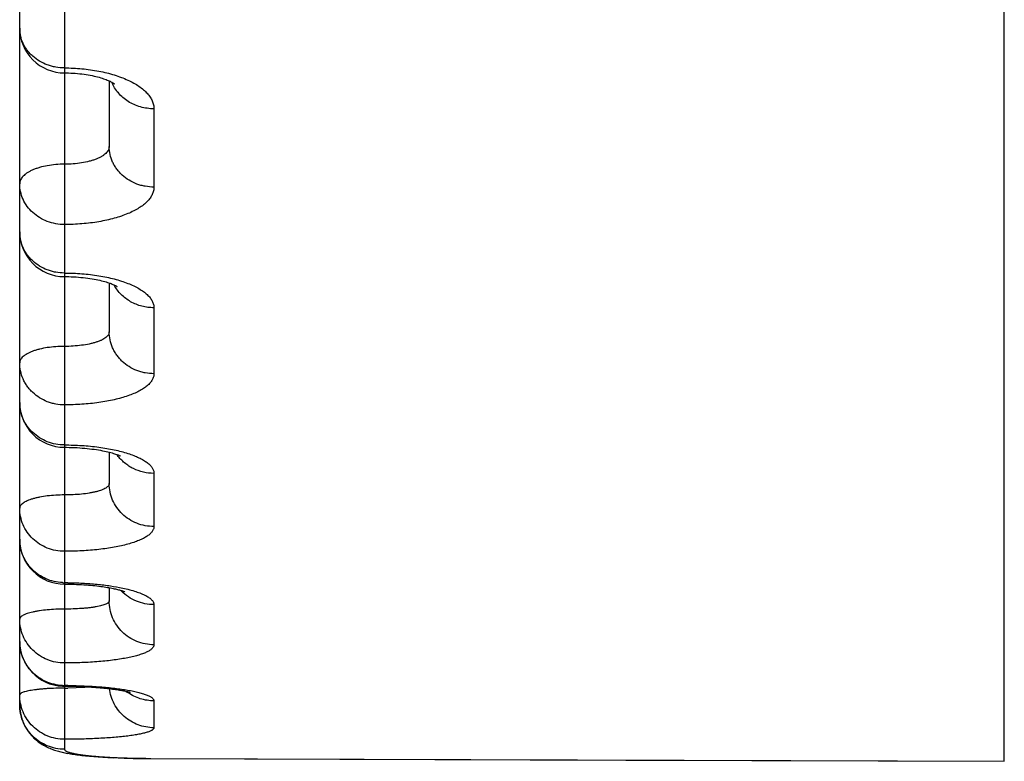
# Model space of a CAD drawing. Units: inches. Extents: x 0 to 22.3, y -0.1 to 17.2.
# Drawn here: x 5.6 to 5.8, y 6.1 to 6.3 of the extents above; entities that cross this region are included whole.
import ezdxf

# ---------------------------------------------------------------- set-up
doc = ezdxf.new("R2010")
doc.units = ezdxf.units.IN
doc.header["$LTSCALE"] = 1.21
doc.header["$MEASUREMENT"] = 0
doc.layers.get('0').update_dxf_attribs({"linetype": 'CONTINUOUS'})
doc.layers.add('AXIS', color=7, linetype='CONTINUOUS')

msp = doc.modelspace()

# ---------------------------------------------------------------- linework, layer by layer
at = {"color": 7, "linetype": 'CONTINUOUS'}
msp.add_line((5.7834466688, 6.1004222666), (5.7834466688, 7.4149153307), dxfattribs=at)
at = {"color": 9, "linetype": 'CONTINUOUS'}
msp.add_line((5.5927486789, 6.1010785218), (5.7834466688, 6.1004621632), dxfattribs=at)
at = {"layer": 'AXIS', "color": 7, "linetype": 'CONTINUOUS'}
for p, q in [((5.5634466688, 6.1130607487), (5.5634466688, 6.5132560378)), ((5.5834466688, 6.2523578349), (5.5834466688, 6.2377132335)), ((5.5834466688, 6.2072424418), (5.5834466688, 6.1963344268)), ((5.5834466688, 6.1694480385), (5.5834466688, 6.1624414478)), ((5.5734466688, 6.1399882705), (5.5738743885, 6.1399869572)), ((5.5834466688, 6.1391938258), (5.5834466688, 6.1362242188)), ((5.5734466688, 6.1171864396), (5.5738723105, 6.1171855539)), ((5.5634466756, 6.1130608858), (5.5634579962, 6.1125795152)), ((5.5634562116, 6.1126190549), (5.5634900932, 6.1121190096)), ((5.5634865361, 6.1121583344), (5.5635430508, 6.1116594482)), ((5.5635377355, 6.1116984651), (5.5636168434, 6.1112020155)), ((5.5636097907, 6.111240632), (5.5637112451, 6.110748372)), ((5.5637024848, 6.1107864955), (5.5638260607, 6.1102994118)), ((5.5638156278, 6.1103369534), (5.5639610458, 6.1098560479)), ((5.5639489811, 6.10989292), (5.5641156402, 6.109419894)), ((5.5641019944, 6.1094560084), (5.5642894848, 6.1089916331)), ((5.5642743126, 6.1090269074), (5.564482081, 6.1085721977)), ((5.5644654436, 6.1086065524), (5.5646923647, 6.1081634169)), ((5.5646743368, 6.1081967701), (5.5649197369, 6.1077658458)), ((5.5649003985, 6.1077981213), (5.5651634884, 6.1073801643)), ((5.565142924, 6.1074112938), (5.5654220659, 6.1070081168)), ((5.5654003724, 6.1070380362), (5.5656949458, 6.10664968)), ((5.5656722049, 6.1066783548), (5.5659810295, 6.1063055729)), ((5.5659573421, 6.1063329554), (5.5662774921, 6.1059781724)), ((5.5662530302, 6.1060041645), (5.5665841768, 6.1056665344)), ((5.566559129, 6.105691041), (5.5668993038, 6.1053714203)), ((5.5668738564, 6.1053943797), (5.567216899, 6.1050968035)), ((5.5671912878, 6.1051181599), (5.5675352026, 6.1048421451)), ((5.5675097157, 6.1048618263), (5.5678534551, 6.1046061395)), ((5.5678283343, 6.1046241319), (5.5681665224, 6.104390533)), ((5.5681418975, 6.1044069296), (5.568470947, 6.104195342)), ((5.5684469528, 6.104210235), (5.5687678653, 6.1040176686)), ((5.568744609, 6.1040311534), (5.5690591077, 6.1038547242)), ((5.5690365157, 6.1038669802), (5.5693433192, 6.103705814)), ((5.5693212359, 6.103717042), (5.5696207732, 6.103569454)), ((5.5695990888, 6.1035798036), (5.5698963439, 6.103442283)), ((5.5698749539, 6.1034518711), (5.5701710379, 6.1033232091)), ((5.5701497909, 6.1033321561), (5.5704439379, 6.1032120491)), ((5.5704227035, 6.1032204536), (5.5707175516, 6.1031072926)), ((5.5706963154, 6.1031151932), (5.5709932, 6.1030081018)), ((5.5709719863, 6.1030155189), (5.5712703466, 6.1029143686)), ((5.5712491336, 6.1029213399), (5.5715488777, 6.1028258102)), ((5.5715276412, 6.1028323723), (5.5718290286, 6.1027420378)), ((5.5718077475, 6.1027482237), (5.5721115365, 6.1026625491)), ((5.5721115365, 6.1026625491), (5.5723969406, 6.1025869485)), ((5.572664121, 6.1025201352), (5.5729784379, 6.1024460492)), ((5.5729566544, 6.1024510346), (5.5732754737, 6.1023801573)), ((5.5732534818, 6.1023849062), (5.5735770506, 6.1023170088)), ((5.5735548312, 6.1023215394), (5.5738838032, 6.102256332)), ((5.5738613342, 6.1022606614), (5.5741964646, 6.1021978703)), ((5.5741737069, 6.1022020166), (5.5745149913, 6.1021415336)), ((5.574491901, 6.1021455142), (5.5748400787, 6.1020871095)), ((5.5748166208, 6.1020909383), (5.5751734002, 6.1020342632)), ((5.5751495406, 6.1020379519), (5.5755153858, 6.1019829003)), ((5.5754910881, 6.1019864592), (5.5758662621, 6.1019329676)), ((5.5758414944, 6.1019364052), (5.5762273282, 6.101884275)), ((5.5762020698, 6.1018875971), (5.5765989693, 6.1018367796)), ((5.5765732016, 6.1018399912), (5.5769813943, 6.1017904681)), ((5.5769550999, 6.1017935733), (5.5773755757, 6.1017452463)), ((5.5773487439, 6.1017482476), (5.5777818219, 6.101701111)), ((5.5777544459, 6.1017040102), (5.5782003371, 6.1016580713)), ((5.5781724113, 6.1016608701), (5.5786318854, 6.1016160866)), ((5.578603408, 6.1016187856), (5.5790767444, 6.1015751753)), ((5.5790477149, 6.1015777749), (5.5795350523, 6.1015353705)), ((5.5795054736, 6.1015378709), (5.5800072984, 6.1014966762)), ((5.5799771782, 6.1014990768), (5.5804630045, 6.1014614287)), ((5.5800072984, 6.1014966762), (5.5809630398, 6.1014249724)), ((5.5804936561, 6.1014591286), (5.581477571, 6.10138974)), ((5.5809942113, 6.1014227735), (5.5820388272, 6.1013537871)), ((5.5820066663, 6.1013557801), (5.5831416976, 6.1012901126)), ((5.5831086283, 6.1012918946), (5.5843028132, 6.1012321973)), ((5.5842689375, 6.101233763), (5.5855213297, 6.1011805406)), ((5.5854867662, 6.1011818845), (5.586795746, 6.1011356736)), ((5.5867606308, 6.1011367907), (5.5881240159, 6.1010981553)), ((5.5880885022, 6.1010990409), (5.5888074236, 6.101082335)), ((5.5887717713, 6.1010831034), (5.5895031016, 6.1010685756)), ((5.5894673523, 6.1010692258), (5.5902105355, 6.1010569542)), ((5.5901747312, 6.1010574857), (5.5909291965, 6.1010475491)), ((5.5908933786, 6.1010479611), (5.5916584851, 6.1010404406)), ((5.5916226978, 6.1010407327), (5.5923976325, 6.1010357083)), ((5.5923619273, 6.10103588), (5.677528252, 6.1007583298))]:
    msp.add_line(p, q, dxfattribs=at)
at = {"layer": 'AXIS', "color": 9, "linetype": 'CONTINUOUS'}
for p, q in [((5.5734466688, 6.3082132265), (5.5734466688, 6.1031190588)), ((5.5934466688, 6.2461316689), (5.5934466688, 6.2286447879)), ((5.5934466688, 6.2016996055), (5.5934466688, 6.1869761134)), ((5.5934466688, 6.1647233055), (5.5934466688, 6.1528457067)), ((5.5934466688, 6.1354099689), (5.5934466688, 6.1264448207)), ((5.5798567751, 6.1169802328), (5.5741829305, 6.1167577373)), ((5.5934466688, 6.1139238557), (5.5934466688, 6.107921395))]:
    msp.add_line(p, q, dxfattribs=at)
at = {"layer": 'AXIS', "color": 7, "linetype": 'CONTINUOUS'}
for points in [[(5.5734466688, 6.254139815), (5.5738172828, 6.2541377629), (5.5743365269, 6.2541279916), (5.5748538479, 6.2541102139), (5.5753679853, 6.2540845138), (5.5758771122, 6.2540510726), (5.5763803041, 6.254010071), (5.5768766051, 6.2539617125), (5.5773641856, 6.2539063476), (5.5778421911, 6.2538442873), (5.5783097842, 6.2537758558), (5.5787652428, 6.2537015622), (5.5792078382, 6.2536218304), (5.5796369038, 6.2535370951), (5.5800509266, 6.2534480034), (5.5804493685, 6.2533550675), (5.5808317363, 6.2532588193), (5.5811967389, 6.253160032), (5.5815440423, 6.2530592897), (5.5818733856, 6.2529571865), (5.5821837648, 6.2528545928), (5.5824750723, 6.2527521411), (5.5827472988, 6.2526504555), (5.5829997867, 6.2525504494), (5.5832325108, 6.2524528464), (5.5834458784, 6.2523582054)], [(5.5834458784, 6.2523582054), (5.5836400112, 6.2522672254), (5.5838151073, 6.2521806017), (5.5839716729, 6.2520988916), (5.5841102763, 6.252022616), (5.5842313517, 6.2519523757), (5.5843353157, 6.2518888018), (5.58442261, 6.2518325332), (5.5844937798, 6.2517841628), (5.5845492943, 6.251744362), (5.5845894196, 6.2517140016), (5.5846147989, 6.2516937299), (5.5846172662, 6.2516916903)], [(5.5734466688, 6.2086573549), (5.5738567792, 6.2086553017), (5.5744108345, 6.2086460184), (5.5749631678, 6.2086292781), (5.5755123864, 6.2086051455), (5.576056382, 6.2085737882), (5.5765941627, 6.2085353649), (5.5771247106, 6.2084900552), (5.5776459217, 6.2084381959), (5.5781568975, 6.2083800723), (5.5786567296, 6.20831598), (5.5791433917, 6.2082464197), (5.5796161382, 6.2081717878), (5.5800742325, 6.2080924905), (5.580515799, 6.2080091862), (5.5809403002, 6.2079223643), (5.5813472109, 6.2078325316), (5.5817348679, 6.2077404915), (5.5821029876, 6.2076468028), (5.5824513042, 6.2075520469), (5.5827784366, 6.2074571524), (5.5830841716, 6.2073627893), (5.5833687837, 6.2072695046)], [(5.5833687837, 6.2072695046), (5.5836318426, 6.2071780991), (5.5838734787, 6.2070892138), (5.5840940751, 6.2070034137), (5.5842937075, 6.2069214039), (5.5844728058, 6.2068437688), (5.5846317792, 6.2067711046), (5.5847707919, 6.2067041454), (5.5848902918, 6.2066435264), (5.584991083, 6.206589711), (5.5850739337, 6.206543166), (5.5851394706, 6.206504435), (5.5851884942, 6.2064739644), (5.5852218683, 6.2064521528), (5.5852404039, 6.2064394218), (5.5852426069, 6.2064378549)], [(5.5734466688, 6.1705356339), (5.5739105901, 6.1705335643), (5.5745063497, 6.1705248528), (5.5751000279, 6.17050936), (5.5756901403, 6.1704871496), (5.5762744387, 6.1704583814), (5.576851867, 6.1704231988), (5.577421344, 6.1703817665), (5.5779806302, 6.1703343973), (5.5785287766, 6.1702813463), (5.5790648264, 6.1702228775), (5.5795866282, 6.1701594478), (5.5800933884, 6.1700914144), (5.5805843404, 6.1700191342), (5.5810575087, 6.169943201), (5.5815123693, 6.1698640499), (5.5819483195, 6.1697821331), (5.5823634554, 6.1696982031), (5.5827575853, 6.1696127489), (5.5831303128, 6.1695263169)], [(5.5831303128, 6.1695263169), (5.5834797271, 6.1694398586), (5.58380581, 6.1693539539), (5.5841087007, 6.1692691631), (5.5843871206, 6.1691864812), (5.5846410499, 6.1691066123), (5.5848714001, 6.1690299872), (5.5850785254, 6.168957214), (5.5852628763, 6.168888872), (5.5854251954, 6.1688254359), (5.5855662785, 6.1687673554), (5.5856868403, 6.1687151081), (5.5857874608, 6.1686692279), (5.5858687408, 6.1686302466), (5.5859313493, 6.1685986773), (5.5859529682, 6.168587368)], [(5.5738743885, 6.1399869572), (5.5744604515, 6.139980916), (5.575039697, 6.1399701037), (5.5756111449, 6.1399546744), (5.5761735594, 6.1399348226), (5.5767262344, 6.1399107402), (5.577268461, 6.1398826138), (5.5777991028, 6.1398506812), (5.5783175988, 6.1398151747), (5.5788233999, 6.1397763168), (5.5793154988, 6.1397343763), (5.5797934924, 6.1396896007), (5.5802570085, 6.1396422443), (5.5807052095, 6.1395926049), (5.5811378681, 6.1395409335), (5.5815547688, 6.1394874935), (5.5819552143, 6.1394326226), (5.5823389073, 6.1393766079), (5.5827060422, 6.1393196736), (5.5830567443, 6.1392620572), (5.5833906814, 6.1392040784)], [(5.5833906814, 6.1392040784), (5.583708296, 6.1391459156), (5.5840108024, 6.1390875831), (5.5842982615, 6.1390292976), (5.5845706786, 6.1389712949), (5.5848289899, 6.1389135992), (5.5850734245, 6.1388563635), (5.5853037137, 6.1387998658), (5.5855198831, 6.1387443301), (5.5857222152, 6.1386899194), (5.5859103824, 6.1386369613), (5.5860834812, 6.1385859804), (5.5862416224, 6.1385372476), (5.5863848844, 6.1384910578), (5.5865124068, 6.1384480455), (5.5866243612, 6.1384085433), (5.5867210126, 6.1383728612), (5.5868017571, 6.1383416664), (5.5868669369, 6.1383153142), (5.586916897, 6.1382941732), (5.5869511777, 6.1382789912), (5.5869701233, 6.1382702163), (5.5869731707, 6.1382687575)], [(5.5738723105, 6.1171855539), (5.574473041, 6.1171813182), (5.5750668008, 6.1171736832), (5.5756528016, 6.1171627525), (5.5762302087, 6.1171486534), (5.5767983785, 6.1171315159), (5.5773566695, 6.1171114576), (5.5779043273, 6.1170886194), (5.5784408246, 6.1170631538), (5.5789656466, 6.1170352033), (5.5794781356, 6.1170049151), (5.579977877, 6.1169724424), (5.5804645047, 6.1169379472), (5.5809375091, 6.1169015901), (5.5813966215, 6.1168635185), (5.5818415737, 6.1168238944), (5.5822719201, 6.1167829064), (5.582687505, 6.1167407059), (5.5830881778, 6.116697447), (5.5834735662, 6.1166533225), (5.5838436746, 6.1166084937), (5.584198398, 6.1165631245), (5.5845372684, 6.1165174314), (5.5848604684, 6.1164715588), (5.585167933, 6.1164256934), (5.5854589338, 6.1163801298), (5.5857333523, 6.1163350784), (5.5859917267, 6.1162906493), (5.5862343796, 6.1162469875), (5.5864613162, 6.1162042999), (5.5866730332, 6.1161626972), (5.586870463, 6.1161221863), (5.5870538586, 6.1160829033), (5.5872233137, 6.1160450239), (5.5873792775, 6.1160086485), (5.5875220876, 6.1159738957), (5.587651577, 6.115941006), (5.5877672601, 6.1159103279), (5.5878695651, 6.1158819906), (5.5879582036, 6.1158563324), (5.5880316957, 6.1158340941), (5.5880901578, 6.1158155989), (5.5881139674, 6.1158078022)], [(5.5720901849, 6.1026683904), (5.5723754822, 6.1025924765), (5.5726857252, 6.1025148911)], [(5.677528252, 6.1007583298), (5.6988759841, 6.1006898141), (5.7834466688, 6.1004222576)]]:
    msp.add_lwpolyline(points, dxfattribs=at)
for centre, radius, start, end in [((5.5734466672, 6.2641398091), 0.0099999983, 179.9999978997, 270.0010811614), ((5.5734466586, 6.2186573481), 0.0099999898, 180.0000004044, 269.9997211876), ((5.5734466611, 6.1805356219), 0.0099999923, 179.9999781807, 269.9998759554), ((5.5734466568, 6.1499882592), 0.009999988, 179.9999894732, 270.0006688279), ((5.5734466736, 6.1271864338), 0.0100000048, 180.0000279426, 267.4967244965), ((5.5734467757, 6.1271901461), 0.010003718, 267.4970688457, 269.9982008476)]:
    msp.add_arc(centre, radius, start, end, dxfattribs=at)
at = {"layer": 'AXIS', "color": 9, "linetype": 'CONTINUOUS'}
for centre, radius, start, end in [((5.5924315047, 6.2110996448), 0.0090121671, 208.2626122919, 209.118255908), ((5.5929199165, 6.1744217681), 0.0095172994, 215.2466229475, 216.8180917191), ((5.5734468205, 6.1506255672), 0.0103202799, 267.5784200095, 269.999157932), ((5.5734462893, 6.0608909086), 0.0794143786, 89.4676690798, 89.9997262032), ((5.5932290186, 6.1453099788), 0.0098350042, 223.0556683012, 224.45956551), ((5.5734468245, 6.1274968586), 0.0101531361, 267.538508062, 269.9991212325), ((5.5734460353, 6.0050216557), 0.1123220668, 89.6235024879, 89.9996768513), ((5.5734472818, 6.2232329957), 0.1064777997, 269.9996942714, 270.3958562706), ((5.5933950919, 6.123935661), 0.010000054, 232.1868268421, 234.9076807122), ((5.5934439916, 6.3107842881), 0.209706919, 269.6238229217, 269.8100274675)]:
    msp.add_arc(centre, radius, start, end, dxfattribs=at)
for points, knots in [([(5.5734466688, 6.2552564964), (5.5727938705, 6.2552564964), (5.5718131609, 6.2553419388), (5.5705419468, 6.2556246489), (5.5693145842, 6.2560142581), (5.5678720929, 6.2566960384), (5.5665927416, 6.257624839), (5.565707802, 6.2584912921), (5.5651216587, 6.2591925118), (5.5646156626, 6.2599415389), (5.5641946804, 6.2607312394), (5.5638628964, 6.2615539789), (5.5636234879, 6.2624018706), (5.5634789396, 6.263266526), (5.5634466688, 6.2638491507), (5.5634466688, 6.2641398095)], [0, 0, 0, 0, 0.1320392597, 0.1977877826, 0.2631569339, 0.3921936308, 0.5186316615, 0.5808489628, 0.6423489478, 0.7031653853, 0.7633603667, 0.8230219737, 0.8822573079, 0.9412094415, 1, 1, 1, 1]), ([(5.5734466688, 6.2552564964), (5.5747531486, 6.2552564956), (5.5773273296, 6.2551405373), (5.5804817211, 6.2547039434), (5.5828817704, 6.2541807347), (5.5845642766, 6.2537165654), (5.5861391339, 6.2531800618), (5.5875915921, 6.2525767955), (5.5889082127, 6.2519129266), (5.590077017, 6.2511950061), (5.5910875174, 6.2504297975), (5.5919306794, 6.2496240531), (5.5925985786, 6.2487843821), (5.5930839914, 6.2479171646), (5.5933797098, 6.2470302943), (5.5934466675, 6.2464267515), (5.5934466688, 6.2461316689)], [0, 0, 0, 0, 0.1657467799, 0.3263932501, 0.4033240414, 0.4772508874, 0.5476975336, 0.6142596231, 0.6766206818, 0.7345730015, 0.7880441521, 0.8371319188, 0.8821483289, 0.9236669003, 0.9625642939, 1, 1, 1, 1]), ([(5.5934466688, 6.2461316689), (5.5929361262, 6.2461316689), (5.5919160235, 6.2462015967), (5.5904213539, 6.2465141667), (5.5889966964, 6.2470271625), (5.5876756299, 6.2477289496), (5.5864890047, 6.2486034295), (5.5854647869, 6.2496307015), (5.5846275324, 6.2507865618), (5.5842043548, 6.2516315032), (5.5840311619, 6.2520645821)], [0, 0, 0, 0, 0.1298792492, 0.2591540493, 0.3872805133, 0.513796225, 0.6383814871, 0.7608841087, 0.8813438134, 1, 1, 1, 1]), ([(5.5834466688, 6.2377132331), (5.5834466685, 6.2375790878), (5.5834129652, 6.2373042631), (5.5832631662, 6.2369037999), (5.5830179159, 6.2365167747), (5.5826814637, 6.2361461585), (5.5822576331, 6.2357940007), (5.5817504567, 6.2354625512), (5.5811645257, 6.2351541627), (5.580505181, 6.2348712037), (5.5797785074, 6.2346158918), (5.5787023411, 6.234307621), (5.5772378707, 6.2340113606), (5.5753790421, 6.2337982479), (5.5740977288, 6.2337506507), (5.5734467136, 6.2337506514)], [0, 0, 0, 0, 0.0349947169, 0.0714149068, 0.110669135, 0.1538029777, 0.2014787654, 0.2540397675, 0.3115789033, 0.3739978176, 0.4410501757, 0.5123733576, 0.6658944409, 0.8301685701, 1, 1, 1, 1]), ([(5.5934466688, 6.2286447879), (5.5927937612, 6.2286447879), (5.591812514, 6.2287321241), (5.5905415024, 6.2290207235), (5.5893132242, 6.2294188399), (5.587869252, 6.2301159761), (5.5865911539, 6.2310639815), (5.5857071639, 6.2319477029), (5.5851211054, 6.2326635515), (5.5846152203, 6.2334282699), (5.5840564362, 6.2344983471), (5.5835767003, 6.2359251382), (5.5834466688, 6.2371200203), (5.5834466688, 6.237713226)], [0, 0, 0, 0, 0.1308615067, 0.1960767403, 0.2609761613, 0.3893353088, 0.5155366722, 0.577821518, 0.6395143505, 0.700643819, 0.7612630047, 0.8811044764, 1, 1, 1, 1]), ([(5.5734467136, 6.2337506516), (5.5727958082, 6.2337506522), (5.5715134581, 6.2336966942), (5.5696535258, 6.2334557261), (5.5681895812, 6.2331225414), (5.56711462, 6.2327784118), (5.5663875784, 6.2324940768), (5.5657278554, 6.2321802961), (5.5651415896, 6.2318399214), (5.5646342005, 6.2314759654), (5.5642103798, 6.2310914381), (5.5638742513, 6.2306892959), (5.563629606, 6.2302723565), (5.563480407, 6.2298442647), (5.5634466688, 6.2295520839), (5.5634466688, 6.2294093433)], [0, 0, 0, 0, 0.1668948852, 0.3286100428, 0.4802996437, 0.5510742261, 0.6178589761, 0.6803139915, 0.7382087243, 0.791451522, 0.8401290138, 0.8845569187, 0.9253349653, 0.9634007004, 1, 1, 1, 1]), ([(5.5734466688, 6.2202827344), (5.5727937328, 6.2202827344), (5.5714889394, 6.2203995271), (5.5696061944, 6.220919191), (5.5678683497, 6.2217640407), (5.5663425812, 6.2229028586), (5.5650877531, 6.2242932287), (5.5641532706, 6.2258829678), (5.5635767512, 6.2276101086), (5.5634466688, 6.2288123819), (5.5634466688, 6.2294093433)], [0, 0, 0, 0, 0.1305375943, 0.2602521867, 0.3884442802, 0.5146163442, 0.6385645674, 0.7604222618, 0.880653086, 1, 1, 1, 1]), ([(5.5934466688, 6.2286447879), (5.5934466673, 6.22836696), (5.5933797782, 6.2277983139), (5.5930829743, 6.2269668054), (5.5925962963, 6.2261593918), (5.5919275205, 6.2253827528), (5.5910839496, 6.224641822), (5.5900733893, 6.2239418357), (5.5889047407, 6.2232882286), (5.5875883963, 6.2226864626), (5.5861362796, 6.2221418017), (5.5845617946, 6.2216591367), (5.5828796967, 6.2212428791), (5.5811059673, 6.2208968709), (5.5792575675, 6.2206243191), (5.5767003063, 6.2203605906), (5.5747528669, 6.2202827178), (5.5734466688, 6.2202827344)], [0, 0, 0, 0, 0.035873362, 0.0731635057, 0.1131802042, 0.156909594, 0.204991106, 0.2577692448, 0.3153521718, 0.3776632235, 0.444480087, 0.5154638936, 0.5901817125, 0.6681234892, 0.7487183768, 0.8313426553, 1, 1, 1, 1]), ([(5.5734466688, 6.2094554187), (5.5727936894, 6.2094554187), (5.5718120489, 6.2095441155), (5.5705411898, 6.2098369864), (5.5693122192, 6.2102411982), (5.5678672202, 6.210949506), (5.5665900005, 6.2119112819), (5.565706713, 6.2128074613), (5.5651207264, 6.2135338798), (5.564614911, 6.2143098342), (5.5640559329, 6.2153962135), (5.5635765038, 6.2168441344), (5.5634466688, 6.2180555166), (5.5634466688, 6.218657348)], [0, 0, 0, 0, 0.1299873614, 0.1948075715, 0.2593582005, 0.387204645, 0.5132101297, 0.5755293497, 0.637345326, 0.6986833496, 0.7595883992, 0.8801945528, 1, 1, 1, 1]), ([(5.5734466688, 6.2094554187), (5.5747527763, 6.2094554164), (5.5773228254, 6.2093568047), (5.5804765066, 6.2089852764), (5.5828786926, 6.208539278), (5.5845604178, 6.2081442586), (5.5861344173, 6.2076879117), (5.5875859318, 6.2071750904), (5.5889015495, 6.2066111642), (5.5900693732, 6.2060018462), (5.5910791061, 6.2053529671), (5.5919220877, 6.2046702854), (5.5925909561, 6.2039587955), (5.5930789878, 6.2032233764), (5.5933320985, 6.2025835315), (5.5934303678, 6.2020757026), (5.5934466681, 6.2018242121), (5.5934466688, 6.2016996055)], [0, 0, 0, 0, 0.1715343427, 0.337395732, 0.4165344283, 0.4923114536, 0.5641788376, 0.6316598431, 0.6943647618, 0.7520124618, 0.8044593036, 0.851740557, 0.8941300696, 0.9322198864, 0.9670104314, 0.9836351122, 1, 1, 1, 1]), ([(5.5934466688, 6.2016996055), (5.5929910164, 6.2016996055), (5.5920798497, 6.2017573007), (5.5907387292, 6.202015428), (5.5894476925, 6.2024404012), (5.5882310533, 6.2030243864), (5.5871114421, 6.2037566496), (5.5861097855, 6.2046237644), (5.585245077, 6.205609398), (5.5847681714, 6.2063374513), (5.5845583204, 6.2067142003)], [0, 0, 0, 0, 0.1278835895, 0.2554320669, 0.3823230437, 0.508289458, 0.6331215751, 0.7566922367, 0.8789649869, 1, 1, 1, 1]), ([(5.5834466688, 6.1963344265), (5.5834466685, 6.1962227862), (5.5834120205, 6.1959911978), (5.5832598631, 6.1956579449), (5.5830131972, 6.1953383417), (5.5826764939, 6.1950334666), (5.5822530612, 6.1947441885), (5.5817465166, 6.194472113), (5.5811612418, 6.1942191185), (5.5805024948, 6.1939871412), (5.5797763419, 6.1937779794), (5.5786984902, 6.1935250984), (5.5772338719, 6.1932830482), (5.5753771343, 6.1931092571), (5.5740975741, 6.1930704789), (5.5734467136, 6.1930704793)], [0, 0, 0, 0, 0.0301264494, 0.0621646851, 0.0978460915, 0.1383288355, 0.1842575199, 0.2359012293, 0.2932626964, 0.3561533821, 0.424241654, 0.497084975, 0.6548133165, 0.8243633835, 1, 1, 1, 1]), ([(5.5934466688, 6.1869761134), (5.5927935934, 6.1869761134), (5.5918114852, 6.1870664201), (5.5905408044, 6.1873642632), (5.5893110524, 6.1877756924), (5.5878648245, 6.1884970248), (5.5865886978, 6.1894749871), (5.5857061963, 6.1903857088), (5.5851202793, 6.1911244945), (5.5846145737, 6.1919136311), (5.5840553929, 6.1930190919), (5.5835762742, 6.1944917418), (5.5834466688, 6.1957224709), (5.5834466688, 6.1963344205)], [0, 0, 0, 0, 0.1289764705, 0.1933380939, 0.2574837378, 0.3847404244, 0.5105231686, 0.5728841432, 0.6348443114, 0.6964240906, 0.7576606996, 0.8791455024, 1, 1, 1, 1]), ([(5.5734467136, 6.1930704794), (5.5727959811, 6.1930704799), (5.5715155825, 6.1930251671), (5.56965792, 6.1928227458), (5.5681937062, 6.1925426291), (5.5671168957, 6.1922525504), (5.5663903468, 6.1920134675), (5.5657311619, 6.1917497227), (5.5651454493, 6.1914637565), (5.5646385351, 6.1911581403), (5.564214914, 6.1908353752), (5.5638783755, 6.1904977302), (5.5636323871, 6.1901468957), (5.5634812126, 6.1897849663), (5.5634466688, 6.189535708), (5.5634466688, 6.1894152125)], [0, 0, 0, 0, 0.1726642698, 0.339598487, 0.4954018566, 0.5676343196, 0.6353841933, 0.698235511, 0.7558793736, 0.8081452878, 0.8550468257, 0.8968485889, 0.9341564624, 0.968027912, 1, 1, 1, 1]), ([(5.5734466688, 6.1800084345), (5.5727935697, 6.1800084345), (5.5718113153, 6.1800992341), (5.5705406932, 6.1803986378), (5.5693106765, 6.1808122672), (5.5678640946, 6.1815376986), (5.5665882788, 6.1825206266), (5.5657060376, 6.1834358733), (5.5651201521, 6.1841784985), (5.564614463, 6.1849717061), (5.5640552131, 6.1860830852), (5.5635762119, 6.187563404), (5.5634466688, 6.1888001334), (5.5634466688, 6.1894152125)], [0, 0, 0, 0, 0.1286642543, 0.1928857216, 0.2569080664, 0.3839835524, 0.5096988609, 0.572073103, 0.6340778013, 0.6957322287, 0.7570701027, 0.8788259212, 1, 1, 1, 1]), ([(5.5934466688, 6.1869761134), (5.5934466681, 6.1868602586), (5.5934303997, 6.1866264864), (5.593331904, 6.1861550646), (5.5930770666, 6.1855630859), (5.5925875638, 6.1848900742), (5.5919180555, 6.1842441163), (5.5910750129, 6.1836285597), (5.5900655218, 6.1830470434), (5.5888980657, 6.182504067), (5.5875828557, 6.1820041736), (5.586131753, 6.1815517728), (5.5845581556, 6.1811509436), (5.5828768258, 6.1808053063), (5.5804732192, 6.1804160414), (5.5773198932, 6.1800937239), (5.574752531, 6.1800084189), (5.5734466688, 6.1800084345)], [0, 0, 0, 0, 0.0154821346, 0.0311965808, 0.0641889062, 0.1006635325, 0.1417270981, 0.1880183222, 0.2398229951, 0.297170301, 0.3599006793, 0.4277108862, 0.5001843879, 0.5768135683, 0.6570158888, 0.8254924828, 1, 1, 1, 1]), ([(5.5734466688, 6.171066644), (5.5727935328, 6.171066644), (5.571486553, 6.1711881632), (5.5696019762, 6.1717285416), (5.5678631445, 6.172606735), (5.5663375277, 6.173789804), (5.5650838966, 6.1752330928), (5.5641511928, 6.1768818972), (5.5635762594, 6.1786718825), (5.5634466688, 6.1799165233), (5.5634466688, 6.1805356257)], [0, 0, 0, 0, 0.1283243114, 0.256146892, 0.383049037, 0.5087353452, 0.6330920415, 0.756207598, 0.8783624156, 1, 1, 1, 1]), ([(5.5734466688, 6.171066644), (5.574752454, 6.1710666402), (5.5773189245, 6.1709858135), (5.5804719232, 6.1706811628), (5.5828759553, 6.1703149741), (5.584556936, 6.169991169), (5.5861300767, 6.1696173401), (5.5875805814, 6.169197591), (5.5888950303, 6.1687364724), (5.5900615106, 6.1682388647), (5.5910699348, 6.1677097114), (5.5919116811, 6.167154019), (5.5924882502, 6.1666556032), (5.5928507522, 6.166245622), (5.5931296821, 6.1658582776), (5.5933304435, 6.1654491903), (5.5934302022, 6.1650309229), (5.5934466681, 6.1648248986), (5.5934466688, 6.1647233055)], [0, 0, 0, 0, 0.1774502351, 0.3486776674, 0.4301150026, 0.5078450843, 0.5812487066, 0.6497755389, 0.7129585453, 0.7704340691, 0.8219698648, 0.8675087016, 0.9072393884, 0.9250998335, 0.9417556885, 0.9720512773, 0.9861939587, 1, 1, 1, 1]), ([(5.5934466688, 6.1647233055), (5.5926557266, 6.1647233055), (5.5910724434, 6.1649024066), (5.589199178, 6.1655660028), (5.5878311105, 6.1663377864), (5.5868851844, 6.1670277607), (5.5860321237, 6.1678196177), (5.585531542, 6.1684101882), (5.5853009168, 6.1687182751)], [0, 0, 0, 0, 0.2526448647, 0.5039806792, 0.6290333948, 0.7534135497, 0.8770718529, 1, 1, 1, 1]), ([(5.5834466688, 6.1624414427), (5.5834466684, 6.1623975266), (5.5834383784, 6.1623083376), (5.5833875988, 6.1621274309), (5.583254607, 6.1619014285), (5.5830069593, 6.1616523793), (5.5826707806, 6.1614150922), (5.5822482891, 6.161190223), (5.5817426771, 6.1609787919), (5.581158194, 6.160782384), (5.5805000889, 6.1606025016), (5.5797744518, 6.1604405236), (5.5786952084, 6.1602446028), (5.5772305586, 6.1600579307), (5.5753755703, 6.1599242202), (5.5740974471, 6.1598944245), (5.5734467136, 6.1598944246)], [0, 0, 0, 0, 0.0122406423, 0.0248013608, 0.0521241234, 0.0841508457, 0.1220643656, 0.1664027997, 0.217304347, 0.2746513419, 0.3381509519, 0.4073810579, 0.4818188421, 0.6438175899, 0.8186225949, 1, 1, 1, 1]), ([(5.5934466688, 6.1528457067), (5.5927934521, 6.1528457067), (5.5914856442, 6.1529689792), (5.5896004006, 6.1535170801), (5.5878612155, 6.1544076017), (5.5863357175, 6.1556070816), (5.5850825143, 6.1570699001), (5.5841504909, 6.158740553), (5.5835760846, 6.1605537864), (5.5834466688, 6.1618141354), (5.5834466688, 6.1624414428)], [0, 0, 0, 0, 0.1275201816, 0.254655003, 0.3810927616, 0.5066079849, 0.6311173738, 0.7546904385, 0.877537825, 1, 1, 1, 1]), ([(5.5734467136, 6.1598944247), (5.5727961282, 6.1598944251), (5.5715173946, 6.1598579527), (5.5696617056, 6.1596949794), (5.5681973574, 6.159469316), (5.5671189533, 6.1592350811), (5.5663929153, 6.159042462), (5.5657343401, 6.1588300694), (5.5651493409, 6.1585999365), (5.5646432038, 6.1583542046), (5.5642202583, 6.1580950234), (5.5638838837, 6.1578239998), (5.5636367222, 6.157542355), (5.5635053793, 6.1572915531), (5.5634549641, 6.1570922416), (5.5634466688, 6.1569940661), (5.5634466688, 6.1569456817)], [0, 0, 0, 0, 0.1784888796, 0.3507269957, 0.5107850119, 0.5845728446, 0.6534036721, 0.7167826312, 0.7743147213, 0.8257343918, 0.870951973, 0.9101304739, 0.9438120852, 0.9731168977, 0.9867256876, 1, 1, 1, 1]), ([(5.5734466688, 6.1473114465), (5.5727934337, 6.1473114465), (5.5714853721, 6.1474352608), (5.5695999119, 6.1479856772), (5.5678606407, 6.1488799935), (5.5663351484, 6.1500844115), (5.5650821217, 6.1515531951), (5.5641502559, 6.1532304599), (5.5635760409, 6.1550507685), (5.5634466688, 6.1563158894), (5.5634466688, 6.1569456817)], [0, 0, 0, 0, 0.1272761986, 0.2542054926, 0.380503026, 0.5059672745, 0.6305231322, 0.7542338069, 0.8772913929, 1, 1, 1, 1]), ([(5.5934466688, 6.1528457067), (5.5934466681, 6.1527530873), (5.5934302128, 6.1525651359), (5.5933298492, 6.1521838979), (5.5931277338, 6.1518147906), (5.5928497021, 6.1514696237), (5.5924854539, 6.151102839), (5.5919068228, 6.1506612218), (5.5910655523, 6.1501743719), (5.5900576833, 6.1497141978), (5.5888917536, 6.1492844862), (5.5875777967, 6.1488889168), (5.5861277313, 6.1485310388), (5.5845549844, 6.1482140788), (5.582874368, 6.1479408715), (5.5804691604, 6.1476329984), (5.5773164938, 6.1473786799), (5.5747522508, 6.1473114319), (5.5734466688, 6.1473114465)], [0, 0, 0, 0, 0.0127957765, 0.0259112869, 0.0542454653, 0.0700248415, 0.0870959153, 0.1255311621, 0.1701556676, 0.2211422673, 0.2784100445, 0.3417006017, 0.4106227288, 0.4846802373, 0.5632916873, 0.6458045497, 0.8196282038, 1, 1, 1, 1]), ([(5.5730107684, 6.1403145034), (5.5723763009, 6.1403413285), (5.5711109515, 6.1405124475), (5.5692986476, 6.1411129421), (5.5676356667, 6.1420356025), (5.5661831695, 6.1432473878), (5.5649939487, 6.1447046403), (5.5641116615, 6.1463548638), (5.5635688546, 6.1481371727), (5.5634466688, 6.1493728475), (5.5634466688, 6.149988261)], [0, 0, 0, 0, 0.1269975994, 0.253642037, 0.3797186199, 0.5050781729, 0.6296737808, 0.7535686729, 0.8769262936, 1, 1, 1, 1]), ([(5.5741841119, 6.1403018597), (5.5752953846, 6.1402915354), (5.5774814709, 6.1402255841), (5.5806706393, 6.1399907898), (5.5836553814, 6.1396292503), (5.5855579356, 6.1392940354), (5.5864578203, 6.1391026013)], [0, 0, 0, 0, 0.2699506444, 0.5310763844, 0.7765177682, 1, 1, 1, 1]), ([(5.5934466688, 6.1354099689), (5.5927736602, 6.1354099689), (5.5914254458, 6.1355425983), (5.5894871425, 6.1361319614), (5.5877092782, 6.1370872085), (5.586675236, 6.1379467054), (5.5862093344, 6.1384214854)], [0, 0, 0, 0, 0.2512683522, 0.5019676092, 0.7516499938, 1, 1, 1, 1]), ([(5.5864578203, 6.1391026013), (5.5869811654, 6.1389912692), (5.5879729372, 6.1387587929), (5.5893621405, 6.138356809), (5.5904006895, 6.1379837235), (5.5911316356, 6.1376668425), (5.5916086585, 6.1374318861), (5.5920331753, 6.1371917675), (5.5924041254, 6.1369471562), (5.5927205978, 6.1366986262), (5.5929818777, 6.1364466964), (5.5931872311, 6.1361916299), (5.5933357979, 6.1359335072), (5.5934261324, 6.1356727598), (5.593446668, 6.1354959543), (5.5934466688, 6.1354099689)], [0, 0, 0, 0, 0.1937764891, 0.3687520803, 0.5235144106, 0.5930223136, 0.657186204, 0.7160036207, 0.7695429161, 0.8179595361, 0.8615350056, 0.9007143201, 0.9361732218, 0.9688594129, 1, 1, 1, 1]), ([(5.5834466688, 6.136224215), (5.5834466684, 6.1361921451), (5.5834381199, 6.1361260508), (5.5834002768, 6.1360294942), (5.5833382222, 6.1359350651), (5.5832526333, 6.1358427396), (5.5831438422, 6.1357523215), (5.5829577706, 6.1356274556), (5.5826647237, 6.1354801246), (5.5822438289, 6.1353203436), (5.5817392793, 6.135170354), (5.5811556309, 6.135031322), (5.5804981273, 6.1349043333), (5.5797729491, 6.1347903146), (5.5789869578, 6.1346900532), (5.5781476485, 6.1346041876), (5.5769463885, 6.1345079086), (5.5753743661, 6.1344291184), (5.5740973522, 6.1344083926), (5.5734467136, 6.1344083924)], [0, 0, 0, 0, 0.0092054149, 0.0188936986, 0.0295262914, 0.0414501965, 0.0549042032, 0.0700424508, 0.1056861888, 0.1487353271, 0.1991469404, 0.2566657622, 0.3208921591, 0.3913173515, 0.4673447741, 0.5483054828, 0.633469484, 0.8132395173, 1, 1, 1, 1]), ([(5.5934466688, 6.1264448207), (5.5927933404, 6.1264448207), (5.5914843145, 6.1265706522), (5.5895980908, 6.127129933), (5.587858439, 6.1280383889), (5.5863331096, 6.1292615882), (5.585080591, 6.130752713), (5.5841494863, 6.1324549688), (5.5835758519, 6.1343018983), (5.5834466688, 6.1355850253), (5.5834466688, 6.136224215)], [0, 0, 0, 0, 0.1263672395, 0.2525210423, 0.3782973606, 0.503572926, 0.6283045873, 0.752531888, 0.8763674925, 1, 1, 1, 1]), ([(5.5734467136, 6.1344083925), (5.5727962461, 6.1344083928), (5.5715188515, 6.1343809136), (5.5696647732, 6.1342580977), (5.5682003849, 6.1340879684), (5.5671206914, 6.1339110342), (5.5663951342, 6.1337658164), (5.565737177, 6.1336057725), (5.5651529674, 6.1334324862), (5.5646478685, 6.13324772), (5.5642260699, 6.1330531595), (5.5638909895, 6.1328505715), (5.5636747395, 6.132666571), (5.5635544244, 6.1325146842), (5.5634926674, 6.1324051954), (5.563455156, 6.1322944273), (5.5634466688, 6.1322193122), (5.5634466688, 6.132182697)], [0, 0, 0, 0, 0.1841357653, 0.3615514788, 0.5258397067, 0.6012244218, 0.6712197069, 0.7352548376, 0.7928481828, 0.8436312442, 0.8873881141, 0.9241276058, 0.9542265343, 0.9671049975, 0.978803074, 0.9896348757, 1, 1, 1, 1]), ([(5.5734466688, 6.1223749908), (5.5727933278, 6.1223749908), (5.5714841122, 6.1225012243), (5.5695977263, 6.1230622056), (5.5678580202, 6.1239734654), (5.5663326932, 6.1252002851), (5.5650803167, 6.1266957983), (5.5641493152, 6.1284029073), (5.5635758235, 6.1302550417), (5.5634466688, 6.1315416811), (5.5634466688, 6.132182697)], [0, 0, 0, 0, 0.1261899722, 0.2521953592, 0.3778705835, 0.5031100784, 0.6278760984, 0.7522030361, 0.8761905727, 1, 1, 1, 1]), ([(5.5730107684, 6.1173530907), (5.5723761294, 6.1173803657), (5.5711096637, 6.1175545574), (5.5692966466, 6.1181655587), (5.5676333797, 6.119104152), (5.5661810888, 6.1203364935), (5.5649924494, 6.1218179694), (5.564110891, 6.1234950704), (5.563568678, 6.1253059615), (5.5634466688, 6.1265609609), (5.5634466688, 6.1271864289)], [0, 0, 0, 0, 0.1259898553, 0.2517984994, 0.3773266323, 0.5025010394, 0.6272996737, 0.7517546013, 0.8759453076, 1, 1, 1, 1]), ([(5.5934466688, 6.1264448207), (5.5934466681, 6.1263759038), (5.5934297849, 6.1262343178), (5.5933550331, 6.1260262906), (5.5932320852, 6.1258216053), (5.5930621552, 6.1256204498), (5.5928459189, 6.1254226433), (5.5925838398, 6.1252282353), (5.5922764076, 6.1250373778), (5.5917844991, 6.1247764451), (5.5910561347, 6.1244672816), (5.5900506003, 6.1241302883), (5.5888862371, 6.1238156728), (5.5875735386, 6.1235262303), (5.5861244192, 6.1232645886), (5.5845524202, 6.1230330696), (5.5828724056, 6.1228336816), (5.5804659551, 6.1226089986), (5.5773138435, 6.1224238784), (5.5747520326, 6.1223749774), (5.5734466688, 6.1223749908)], [0, 0, 0, 0, 0.0098183534, 0.0201002826, 0.031269545, 0.0436543846, 0.0574889734, 0.072930476, 0.0900785141, 0.1089938821, 0.1522121016, 0.2026127191, 0.2599832289, 0.3239603448, 0.3940660353, 0.4697289543, 0.5502999148, 0.635063236, 0.8140292351, 1, 1, 1, 1]), ([(5.5734467136, 6.1167551961), (5.5727963323, 6.1167551963), (5.5715199358, 6.1167367954), (5.5699484206, 6.1166672357), (5.5687472215, 6.1165830861), (5.5679079805, 6.1165085929), (5.5671220134, 6.1164223489), (5.5663968562, 6.1163252207), (5.5657394287, 6.1162182135), (5.5651559871, 6.1161024396), (5.564651896, 6.1159791811), (5.5642318367, 6.1158497113), (5.5639383233, 6.1157317746), (5.5637509432, 6.1156322514), (5.5636423492, 6.1155613688), (5.5635568157, 6.1154895952), (5.5634944417, 6.115416593), (5.5634557311, 6.1153418402), (5.5634466688, 6.115289716), (5.5634466688, 6.11526502)], [0, 0, 0, 0, 0.1892411311, 0.3713716345, 0.4576282265, 0.539593326, 0.6165093617, 0.6876745896, 0.7524530164, 0.8102861301, 0.8607090436, 0.90337639, 0.9381117793, 0.9525328484, 0.9650503525, 0.97577869, 0.9849190898, 0.9928141991, 1, 1, 1, 1]), ([(5.5741841119, 6.1173412975), (5.5754175838, 6.1173331926), (5.5778339562, 6.1172778005), (5.5813379406, 6.117077366), (5.5841029633, 6.116814378), (5.5861447767, 6.1165478142), (5.5870996025, 6.1163978682), (5.5875581321, 6.116318472)], [0, 0, 0, 0, 0.2756155928, 0.5399391399, 0.7840715735, 0.8960205693, 1, 1, 1, 1]), ([(5.5934466688, 6.107921395), (5.5928428717, 6.107921395), (5.5916328579, 6.1080302845), (5.5898793336, 6.108515081), (5.5882420898, 6.109305363), (5.5867755842, 6.1103754231), (5.5855278042, 6.1116901605), (5.5845397639, 6.1132066963), (5.583844104, 6.114874537), (5.5835901863, 6.1160530576), (5.5835181386, 6.1166472515)], [0, 0, 0, 0, 0.1255214357, 0.2509616206, 0.3762696069, 0.5013929344, 0.6263102025, 0.7510253088, 0.8755702079, 1, 1, 1, 1]), ([(5.5875581321, 6.116318472), (5.5880018302, 6.116241644), (5.5888399655, 6.1160834135), (5.590014288, 6.1158146044), (5.5910281037, 6.1155301176), (5.5917642222, 6.115271964), (5.5922627383, 6.1150556426), (5.5925728287, 6.1148992792), (5.5928371082, 6.1147412445), (5.5930551907, 6.1145817412), (5.5932268406, 6.114420792), (5.5933517458, 6.1142578984), (5.5934287634, 6.1140923882), (5.5934466681, 6.1139782913), (5.5934466688, 6.1139238557)], [0, 0, 0, 0, 0.2048706094, 0.3879700127, 0.5479182214, 0.6837354081, 0.7424556315, 0.7950519621, 0.8416292616, 0.8823998428, 0.9177516855, 0.9483430895, 0.9752337555, 1, 1, 1, 1]), ([(5.5734466688, 6.1053388011), (5.5727932544, 6.1053388011), (5.5714832397, 6.1054666933), (5.5695962226, 6.1060349088), (5.5678562352, 6.1069577545), (5.5663310409, 6.1081998728), (5.5650791168, 6.109713628), (5.5641486965, 6.1114411085), (5.5635756816, 6.1133149834), (5.5634466688, 6.1146163352), (5.5634466688, 6.11526502)], [0, 0, 0, 0, 0.1254560715, 0.2508383173, 0.376095573, 0.5011863052, 0.6260964384, 0.7508394187, 0.8754520228, 1, 1, 1, 1]), ([(5.5934466688, 6.1139238557), (5.5929315505, 6.1139238557), (5.5918999377, 6.1140026462), (5.5903905306, 6.1143545729), (5.5889539393, 6.1149315295), (5.588066126, 6.1154582348), (5.5876461051, 6.1157533489)], [0, 0, 0, 0, 0.2503719703, 0.5005789708, 0.7504962357, 1, 1, 1, 1]), ([(5.5734466688, 6.1031190588), (5.5727932399, 6.1031190588), (5.5714831205, 6.103247161), (5.5695960328, 6.103816346), (5.5678559944, 6.1047406644), (5.5663308461, 6.1059848107), (5.565078946, 6.1075009135), (5.5641486379, 6.1092310626), (5.5635756572, 6.1111077591), (5.5634466688, 6.1124110295), (5.5634466688, 6.1130607194)], [0, 0, 0, 0, 0.1253618883, 0.2506620221, 0.3758656136, 0.5009372218, 0.6258661523, 0.7506634093, 0.8753554526, 1, 1, 1, 1]), ([(5.5934466688, 6.107921395), (5.5934466681, 6.1078764333), (5.593428387, 6.1077808399), (5.5933508606, 6.107645583), (5.5932267783, 6.1075146585), (5.5930569269, 6.1073865764), (5.5928412707, 6.1072606523), (5.592579878, 6.1071368583), (5.5922730754, 6.1070153327), (5.5917780957, 6.1068480282), (5.5910483708, 6.106651574), (5.5900449248, 6.1064386076), (5.5888820387, 6.1062402188), (5.5875703682, 6.1060581099), (5.5861220069, 6.1058939043), (5.5845505798, 6.1057489464), (5.5828710138, 6.1056243771), (5.5804637035, 6.1054841969), (5.5773120025, 6.1053691346), (5.5747518808, 6.1053387889), (5.5734466688, 6.1053388011)], [0, 0, 0, 0, 0.0065768038, 0.0138933748, 0.022517067, 0.03279268, 0.0449142701, 0.0589865612, 0.075060923, 0.0931581317, 0.1353886627, 0.1855050911, 0.2431649904, 0.307910057, 0.3791875864, 0.4563636499, 0.5387335697, 0.6255303494, 0.8090791365, 1, 1, 1, 1]), ([(5.5734466688, 6.1031190588), (5.5734466749, 6.1030844484), (5.57346416, 6.1030093394), (5.5735357007, 6.1029061579), (5.5736484707, 6.1028068503), (5.5738026669, 6.1027095688), (5.5739986141, 6.1026137513), (5.5742364026, 6.1025194138), (5.5745158067, 6.1024267077), (5.5749681318, 6.1022986231), (5.5756352354, 6.1021482214), (5.5765534079, 6.1019847636), (5.5776202731, 6.1018317395), (5.5788271065, 6.1016903139), (5.5801639137, 6.1015616223), (5.5816193503, 6.1014465867), (5.583180881, 6.1013459909), (5.5854341617, 6.1012295897), (5.5884064741, 6.1011272757), (5.5908265222, 6.101090036), (5.5920671647, 6.1010818889)], [0, 0, 0, 0, 0.0054738034, 0.0117986252, 0.019566669, 0.029097219, 0.0405538406, 0.0540179782, 0.0695271323, 0.0870926113, 0.1283496547, 0.1776112253, 0.2345602447, 0.2987797641, 0.3697680192, 0.4469475823, 0.5296726564, 0.6172359108, 0.8037821473, 1, 1, 1, 1]), ([(5.5927486789, 6.1010785218), (5.5927462315, 6.101071973), (5.5927413706, 6.1010604224), (5.5927325555, 6.101044356), (5.5927223541, 6.1010344345), (5.5927157577, 6.1010344504)], [0, 0, 0, 0, 0.3691543817, 0.6516906041, 1, 1, 1, 1])]:
    msp.add_open_spline(points, degree=3, knots=knots, dxfattribs=at)

doc.saveas('drawing.dxf')
